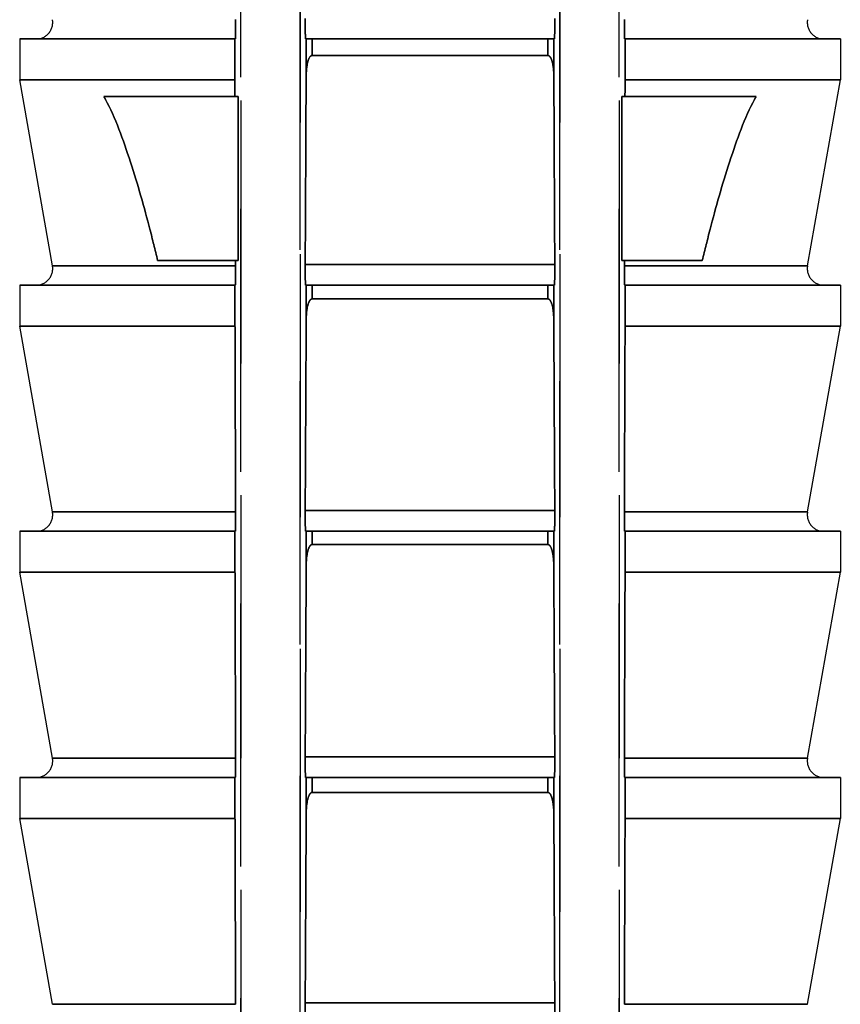
# Model space of a CAD drawing. Units: millimetres. Extents: x -14011 to -12096, y 10739 to 13500.
# Drawn here: x -13377 to -13367, y 12124 to 12136 of the extents above; entities that cross this region are included whole.
import ezdxf

# ---------------------------------------------------------------- set-up
doc = ezdxf.new("R2010")
doc.units = ezdxf.units.MM
doc.linetypes.add('HIDDEN2', pattern=[4.7625, 3.175, -1.5875])
doc.layers.add('0-hiden', color=9, linetype='HIDDEN2')

msp = doc.modelspace()

# ---------------------------------------------------------------- linework, layer by layer
at = {"layer": '0-hiden'}
for p, q in [((-13374.543, 12163.476), (-13374.543, 12118.813)), ((-13369.976, 12163.476), (-13369.976, 12118.813)), ((-13373.825, 12118.813), (-13373.825, 12160.965)), ((-13370.694, 12118.813), (-13370.694, 12160.965)), ((-13374.543, 12097.083), (-13374.543, 12142.573)), ((-13373.825, 12142.573), (-13373.825, 12096.043)), ((-13370.694, 12142.573), (-13370.694, 12096.043)), ((-13369.976, 12097.083), (-13369.976, 12142.573)), ((-13377.209, 12135.643), (-13374.612, 12135.643)), ((-13377.209, 12135.643), (-13377.209, 12135.148)), ((-13374.612, 12135.643), (-13377.209, 12135.643)), ((-13377.209, 12135.643), (-13377.209, 12135.148)), ((-13374.612, 12135.643), (-13374.609, 12135.643)), ((-13374.612, 12135.148), (-13374.612, 12135.643)), ((-13374.612, 12135.643), (-13374.612, 12135.148)), ((-13374.609, 12135.643), (-13374.612, 12135.643)), ((-13373.754, 12135.643), (-13373.761, 12135.643)), ((-13373.761, 12135.643), (-13373.754, 12135.643)), ((-13373.68, 12135.643), (-13373.754, 12135.643)), ((-13373.754, 12135.643), (-13373.68, 12135.643)), ((-13373.68, 12135.643), (-13370.838, 12135.643)), ((-13370.838, 12135.643), (-13373.68, 12135.643)), ((-13370.765, 12135.643), (-13370.838, 12135.643)), ((-13370.838, 12135.643), (-13370.765, 12135.643)), ((-13370.758, 12135.643), (-13370.765, 12135.643)), ((-13370.765, 12135.643), (-13370.758, 12135.643)), ((-13369.91, 12135.643), (-13369.906, 12135.643)), ((-13369.906, 12135.643), (-13369.91, 12135.643)), ((-13369.906, 12135.643), (-13367.309, 12135.643)), ((-13369.906, 12135.643), (-13369.906, 12135.148)), ((-13367.309, 12135.643), (-13369.906, 12135.643)), ((-13369.906, 12135.148), (-13369.906, 12135.643)), ((-13367.309, 12135.643), (-13367.309, 12135.148)), ((-13367.309, 12135.643), (-13367.309, 12135.148)), ((-13370.838, 12135.444), (-13373.68, 12135.444)), ((-13373.68, 12135.444), (-13370.838, 12135.444)), ((-13374.612, 12135.148), (-13377.209, 12135.148)), ((-13376.814, 12132.906), (-13377.209, 12135.148)), ((-13377.209, 12135.148), (-13374.612, 12135.148)), ((-13376.814, 12132.906), (-13377.209, 12135.148)), ((-13367.309, 12135.148), (-13369.906, 12135.148)), ((-13369.906, 12135.148), (-13367.309, 12135.148)), ((-13367.705, 12132.906), (-13367.309, 12135.148)), ((-13367.705, 12132.906), (-13367.309, 12135.148)), ((-13374.612, 12134.95), (-13376.195, 12134.95)), ((-13376.195, 12134.95), (-13374.612, 12134.95)), ((-13374.612, 12134.95), (-13374.575, 12134.95)), ((-13374.575, 12134.95), (-13374.612, 12134.95)), ((-13374.575, 12132.97), (-13374.575, 12134.95)), ((-13374.575, 12134.95), (-13374.575, 12132.97)), ((-13369.944, 12134.95), (-13369.944, 12132.97)), ((-13369.944, 12134.95), (-13369.907, 12134.95)), ((-13369.944, 12132.97), (-13369.944, 12134.95)), ((-13369.907, 12134.95), (-13369.944, 12134.95)), ((-13368.324, 12134.95), (-13369.907, 12134.95)), ((-13369.907, 12134.95), (-13368.324, 12134.95)), ((-13375.545, 12132.97), (-13374.605, 12132.97)), ((-13374.605, 12132.97), (-13375.545, 12132.97)), ((-13374.575, 12132.97), (-13374.605, 12132.97)), ((-13374.605, 12132.97), (-13374.575, 12132.97)), ((-13369.914, 12132.97), (-13369.944, 12132.97)), ((-13369.944, 12132.97), (-13369.914, 12132.97)), ((-13369.914, 12132.97), (-13368.974, 12132.97)), ((-13368.974, 12132.97), (-13369.914, 12132.97)), ((-13374.605, 12132.906), (-13376.814, 12132.906)), ((-13376.814, 12132.906), (-13374.605, 12132.906)), ((-13373.765, 12132.922), (-13370.754, 12132.922)), ((-13370.754, 12132.922), (-13373.765, 12132.922)), ((-13367.705, 12132.906), (-13369.914, 12132.906)), ((-13369.914, 12132.906), (-13367.705, 12132.906)), ((-13377.209, 12132.673), (-13374.612, 12132.673)), ((-13377.209, 12132.673), (-13377.209, 12132.178)), ((-13374.612, 12132.673), (-13377.209, 12132.673)), ((-13377.209, 12132.673), (-13377.209, 12132.178)), ((-13374.612, 12132.673), (-13374.609, 12132.673)), ((-13374.612, 12132.178), (-13374.612, 12132.673)), ((-13374.612, 12132.673), (-13374.612, 12132.178)), ((-13374.609, 12132.673), (-13374.612, 12132.673)), ((-13373.753, 12132.673), (-13373.761, 12132.673)), ((-13373.761, 12132.673), (-13373.753, 12132.673)), ((-13373.68, 12132.673), (-13373.753, 12132.673)), ((-13373.753, 12132.673), (-13373.68, 12132.673)), ((-13373.68, 12132.673), (-13370.839, 12132.673)), ((-13370.839, 12132.673), (-13373.68, 12132.673)), ((-13370.766, 12132.673), (-13370.839, 12132.673)), ((-13370.839, 12132.673), (-13370.766, 12132.673)), ((-13370.758, 12132.673), (-13370.766, 12132.673)), ((-13370.766, 12132.673), (-13370.758, 12132.673)), ((-13369.91, 12132.673), (-13369.906, 12132.673)), ((-13369.906, 12132.673), (-13369.91, 12132.673)), ((-13369.906, 12132.673), (-13367.309, 12132.673)), ((-13369.906, 12132.673), (-13369.906, 12132.178)), ((-13367.309, 12132.673), (-13369.906, 12132.673)), ((-13369.906, 12132.178), (-13369.906, 12132.673)), ((-13367.309, 12132.673), (-13367.309, 12132.178)), ((-13367.309, 12132.673), (-13367.309, 12132.178)), ((-13370.839, 12132.507), (-13373.68, 12132.507)), ((-13373.68, 12132.507), (-13370.839, 12132.507)), ((-13374.612, 12132.178), (-13377.209, 12132.178)), ((-13376.814, 12129.936), (-13377.209, 12132.178)), ((-13377.209, 12132.178), (-13374.612, 12132.178)), ((-13376.814, 12129.936), (-13377.209, 12132.178)), ((-13367.309, 12132.178), (-13369.906, 12132.178)), ((-13369.906, 12132.178), (-13367.309, 12132.178)), ((-13367.705, 12129.936), (-13367.309, 12132.178)), ((-13367.705, 12129.936), (-13367.309, 12132.178)), ((-13374.605, 12129.936), (-13376.814, 12129.936)), ((-13376.814, 12129.936), (-13374.605, 12129.936)), ((-13373.765, 12129.952), (-13370.754, 12129.952)), ((-13370.754, 12129.952), (-13373.765, 12129.952)), ((-13367.705, 12129.936), (-13369.914, 12129.936)), ((-13369.914, 12129.936), (-13367.705, 12129.936)), ((-13377.209, 12129.703), (-13374.612, 12129.703)), ((-13377.209, 12129.703), (-13377.209, 12129.208)), ((-13374.612, 12129.703), (-13377.209, 12129.703)), ((-13377.209, 12129.703), (-13377.209, 12129.208)), ((-13374.612, 12129.703), (-13374.609, 12129.703)), ((-13374.612, 12129.208), (-13374.612, 12129.703)), ((-13374.612, 12129.703), (-13374.612, 12129.208)), ((-13374.609, 12129.703), (-13374.612, 12129.703)), ((-13373.753, 12129.703), (-13373.761, 12129.703)), ((-13373.761, 12129.703), (-13373.753, 12129.703)), ((-13373.68, 12129.703), (-13373.753, 12129.703)), ((-13373.753, 12129.703), (-13373.68, 12129.703)), ((-13373.68, 12129.703), (-13370.839, 12129.703)), ((-13370.839, 12129.703), (-13373.68, 12129.703)), ((-13370.766, 12129.703), (-13370.839, 12129.703)), ((-13370.839, 12129.703), (-13370.766, 12129.703)), ((-13370.758, 12129.703), (-13370.766, 12129.703)), ((-13370.766, 12129.703), (-13370.758, 12129.703)), ((-13369.91, 12129.703), (-13369.906, 12129.703)), ((-13369.906, 12129.703), (-13369.91, 12129.703)), ((-13369.906, 12129.703), (-13367.309, 12129.703)), ((-13369.906, 12129.703), (-13369.906, 12129.208)), ((-13367.309, 12129.703), (-13369.906, 12129.703)), ((-13369.906, 12129.208), (-13369.906, 12129.703)), ((-13367.309, 12129.703), (-13367.309, 12129.208)), ((-13367.309, 12129.703), (-13367.309, 12129.208)), ((-13370.839, 12129.543), (-13373.68, 12129.543)), ((-13373.68, 12129.543), (-13370.839, 12129.543)), ((-13374.612, 12129.208), (-13377.209, 12129.208)), ((-13376.814, 12126.966), (-13377.209, 12129.208)), ((-13377.209, 12129.208), (-13374.612, 12129.208)), ((-13376.814, 12126.966), (-13377.209, 12129.208)), ((-13367.309, 12129.208), (-13369.906, 12129.208)), ((-13369.906, 12129.208), (-13367.309, 12129.208)), ((-13367.705, 12126.966), (-13367.309, 12129.208)), ((-13367.705, 12126.966), (-13367.309, 12129.208)), ((-13374.605, 12126.966), (-13376.814, 12126.966)), ((-13376.814, 12126.966), (-13374.605, 12126.966)), ((-13373.765, 12126.982), (-13370.754, 12126.982)), ((-13370.754, 12126.982), (-13373.765, 12126.982)), ((-13367.705, 12126.966), (-13369.914, 12126.966)), ((-13369.914, 12126.966), (-13367.705, 12126.966)), ((-13377.209, 12126.733), (-13374.612, 12126.733)), ((-13377.209, 12126.733), (-13377.209, 12126.238)), ((-13374.612, 12126.733), (-13377.209, 12126.733)), ((-13377.209, 12126.733), (-13377.209, 12126.238)), ((-13374.612, 12126.733), (-13374.609, 12126.733)), ((-13374.612, 12126.238), (-13374.612, 12126.733)), ((-13374.612, 12126.733), (-13374.612, 12126.238)), ((-13374.609, 12126.733), (-13374.612, 12126.733)), ((-13373.753, 12126.733), (-13373.761, 12126.733)), ((-13373.761, 12126.733), (-13373.753, 12126.733)), ((-13373.68, 12126.733), (-13373.753, 12126.733)), ((-13373.753, 12126.733), (-13373.68, 12126.733)), ((-13373.68, 12126.733), (-13370.839, 12126.733)), ((-13370.839, 12126.733), (-13373.68, 12126.733)), ((-13370.765, 12126.733), (-13370.839, 12126.733)), ((-13370.839, 12126.733), (-13370.765, 12126.733)), ((-13370.758, 12126.733), (-13370.765, 12126.733)), ((-13370.765, 12126.733), (-13370.758, 12126.733)), ((-13369.91, 12126.733), (-13369.906, 12126.733)), ((-13369.906, 12126.733), (-13369.91, 12126.733)), ((-13369.906, 12126.733), (-13367.309, 12126.733)), ((-13369.906, 12126.733), (-13369.906, 12126.238)), ((-13367.309, 12126.733), (-13369.906, 12126.733)), ((-13369.906, 12126.238), (-13369.906, 12126.733)), ((-13367.309, 12126.733), (-13367.309, 12126.238)), ((-13367.309, 12126.733), (-13367.309, 12126.238)), ((-13370.839, 12126.552), (-13373.68, 12126.552)), ((-13373.68, 12126.552), (-13370.839, 12126.552)), ((-13374.612, 12126.238), (-13377.209, 12126.238)), ((-13376.814, 12123.996), (-13377.209, 12126.238)), ((-13377.209, 12126.238), (-13374.612, 12126.238)), ((-13376.814, 12123.996), (-13377.209, 12126.238)), ((-13367.309, 12126.238), (-13369.906, 12126.238)), ((-13369.906, 12126.238), (-13367.309, 12126.238)), ((-13367.705, 12123.996), (-13367.309, 12126.238)), ((-13367.705, 12123.996), (-13367.309, 12126.238)), ((-13374.605, 12123.996), (-13376.814, 12123.996)), ((-13376.814, 12123.996), (-13374.605, 12123.996)), ((-13373.765, 12124.012), (-13370.754, 12124.012)), ((-13370.754, 12124.012), (-13373.765, 12124.012)), ((-13367.705, 12123.996), (-13369.914, 12123.996)), ((-13369.914, 12123.996), (-13367.705, 12123.996))]:
    msp.add_line(p, q, dxfattribs=at)
for centre, start, end in [((-13377.009, 12135.841), 270, 10), ((-13377.009, 12135.841), 270, 10), ((-13367.51, 12135.841), 170, 270), ((-13367.51, 12135.841), 170, 270), ((-13377.009, 12132.871), 270, 10), ((-13377.009, 12132.871), 270, 10), ((-13367.51, 12132.871), 170, 270), ((-13367.51, 12132.871), 170, 270), ((-13377.009, 12129.901), 270, 10), ((-13377.009, 12129.901), 270, 10), ((-13367.51, 12129.901), 170, 270), ((-13367.51, 12129.901), 170, 270), ((-13377.009, 12126.931), 270, 10), ((-13377.009, 12126.931), 270, 10), ((-13367.51, 12126.931), 170, 270), ((-13367.51, 12126.931), 170, 270)]:
    msp.add_arc(centre, 0.198, start, end, dxfattribs=at)
for points, knots in [([(-13374.605, 12135.876), (-13374.605, 12135.864), (-13374.605, 12135.852), (-13374.605, 12135.818), (-13374.605, 12135.791), (-13374.605, 12135.746), (-13374.605, 12135.722), (-13374.606, 12135.687), (-13374.606, 12135.67), (-13374.607, 12135.649), (-13374.608, 12135.643), (-13374.609, 12135.643)], [0.06013715, 0.06013715, 0.06013715, 0.06013715, 0.06344386, 0.06344386, 0.07052043, 0.07052043, 0.07814713, 0.07814713, 0.08644277, 0.08644277, 0.09525964, 0.09525964, 0.09525964, 0.09525964]), ([(-13374.609, 12135.643), (-13374.608, 12135.643), (-13374.607, 12135.649), (-13374.606, 12135.67), (-13374.606, 12135.687), (-13374.605, 12135.722), (-13374.605, 12135.746), (-13374.605, 12135.791), (-13374.605, 12135.818), (-13374.605, 12135.852), (-13374.605, 12135.864), (-13374.605, 12135.876)], [0.03162808, 0.03162808, 0.03162808, 0.03162808, 0.04044494, 0.04044494, 0.04874058, 0.04874058, 0.05636728, 0.05636728, 0.06344386, 0.06344386, 0.06675056, 0.06675056, 0.06675056, 0.06675056]), ([(-13373.761, 12135.643), (-13373.762, 12135.643), (-13373.762, 12135.649), (-13373.763, 12135.668), (-13373.763, 12135.685), (-13373.764, 12135.72), (-13373.764, 12135.744), (-13373.765, 12135.789), (-13373.765, 12135.817), (-13373.765, 12135.857), (-13373.765, 12135.876), (-13373.765, 12135.892)], [0.03041665, 0.03041665, 0.03041665, 0.03041665, 0.03837612, 0.03837612, 0.0461329, 0.0461329, 0.05362573, 0.05362573, 0.06089522, 0.06089522, 0.06580823, 0.06580823, 0.06580823, 0.06580823]), ([(-13373.765, 12135.892), (-13373.765, 12135.876), (-13373.765, 12135.857), (-13373.765, 12135.817), (-13373.765, 12135.789), (-13373.764, 12135.744), (-13373.764, 12135.72), (-13373.763, 12135.685), (-13373.763, 12135.668), (-13373.762, 12135.649), (-13373.762, 12135.643), (-13373.761, 12135.643)], [-0.06580823, -0.06580823, -0.06580823, -0.06580823, -0.06089522, -0.06089522, -0.05362573, -0.05362573, -0.0461329, -0.0461329, -0.03837612, -0.03837612, -0.03041665, -0.03041665, -0.03041665, -0.03041665]), ([(-13370.754, 12135.892), (-13370.754, 12135.876), (-13370.754, 12135.857), (-13370.754, 12135.817), (-13370.754, 12135.789), (-13370.755, 12135.744), (-13370.755, 12135.72), (-13370.756, 12135.685), (-13370.756, 12135.668), (-13370.757, 12135.649), (-13370.757, 12135.643), (-13370.758, 12135.643)], [-0.06580823, -0.06580823, -0.06580823, -0.06580823, -0.06089522, -0.06089522, -0.05362573, -0.05362573, -0.0461329, -0.0461329, -0.03837612, -0.03837612, -0.03041665, -0.03041665, -0.03041665, -0.03041665]), ([(-13370.758, 12135.643), (-13370.757, 12135.643), (-13370.757, 12135.649), (-13370.756, 12135.668), (-13370.756, 12135.685), (-13370.755, 12135.72), (-13370.755, 12135.744), (-13370.754, 12135.789), (-13370.754, 12135.817), (-13370.754, 12135.857), (-13370.754, 12135.876), (-13370.754, 12135.892)], [0.03041665, 0.03041665, 0.03041665, 0.03041665, 0.03837612, 0.03837612, 0.0461329, 0.0461329, 0.05362573, 0.05362573, 0.06089522, 0.06089522, 0.06580823, 0.06580823, 0.06580823, 0.06580823]), ([(-13369.91, 12135.643), (-13369.911, 12135.643), (-13369.912, 12135.649), (-13369.912, 12135.67), (-13369.913, 12135.687), (-13369.914, 12135.722), (-13369.914, 12135.746), (-13369.914, 12135.791), (-13369.914, 12135.818), (-13369.914, 12135.852), (-13369.914, 12135.864), (-13369.914, 12135.876)], [0.03162808, 0.03162808, 0.03162808, 0.03162808, 0.04044494, 0.04044494, 0.04874058, 0.04874058, 0.05636728, 0.05636728, 0.06344386, 0.06344386, 0.06675056, 0.06675056, 0.06675056, 0.06675056]), ([(-13369.914, 12135.876), (-13369.914, 12135.864), (-13369.914, 12135.852), (-13369.914, 12135.818), (-13369.914, 12135.791), (-13369.914, 12135.746), (-13369.914, 12135.722), (-13369.913, 12135.687), (-13369.912, 12135.67), (-13369.912, 12135.649), (-13369.911, 12135.643), (-13369.91, 12135.643)], [0.06013715, 0.06013715, 0.06013715, 0.06013715, 0.06344386, 0.06344386, 0.07052043, 0.07052043, 0.07814713, 0.07814713, 0.08644277, 0.08644277, 0.09525964, 0.09525964, 0.09525964, 0.09525964]), ([(-13373.754, 12135.184), (-13373.753, 12135.254), (-13373.747, 12135.315), (-13373.732, 12135.377), (-13373.725, 12135.399), (-13373.711, 12135.423), (-13373.707, 12135.43), (-13373.698, 12135.438), (-13373.694, 12135.44), (-13373.687, 12135.443), (-13373.684, 12135.444), (-13373.68, 12135.444)], [-0.03028614, -0.03028614, -0.03028614, -0.03028614, -0.01144496, -0.01144496, -0.00491878, -0.00491878, -0.00245193, -0.00245193, -0.00107507, -0.00107507, 0, 0, 0, 0]), ([(-13373.68, 12135.444), (-13373.683, 12135.444), (-13373.686, 12135.444), (-13373.691, 12135.442), (-13373.693, 12135.441), (-13373.701, 12135.436), (-13373.706, 12135.431), (-13373.721, 12135.41), (-13373.728, 12135.388), (-13373.746, 12135.325), (-13373.753, 12135.259), (-13373.754, 12135.184)], [-0.03687444, -0.03687444, -0.03687444, -0.03687444, -0.03578327, -0.03578327, -0.03461289, -0.03461289, -0.03181912, -0.03181912, -0.02362549, -0.02362549, 0, 0, 0, 0]), ([(-13370.838, 12135.444), (-13370.836, 12135.444), (-13370.833, 12135.444), (-13370.828, 12135.442), (-13370.826, 12135.441), (-13370.818, 12135.436), (-13370.813, 12135.431), (-13370.798, 12135.41), (-13370.791, 12135.388), (-13370.773, 12135.325), (-13370.766, 12135.259), (-13370.765, 12135.184)], [-0.03687444, -0.03687444, -0.03687444, -0.03687444, -0.03578327, -0.03578327, -0.03461289, -0.03461289, -0.03181912, -0.03181912, -0.02362549, -0.02362549, 0, 0, 0, 0]), ([(-13370.765, 12135.184), (-13370.766, 12135.254), (-13370.772, 12135.315), (-13370.787, 12135.377), (-13370.794, 12135.399), (-13370.808, 12135.423), (-13370.812, 12135.43), (-13370.821, 12135.438), (-13370.825, 12135.44), (-13370.832, 12135.443), (-13370.835, 12135.444), (-13370.838, 12135.444)], [-0.03028614, -0.03028614, -0.03028614, -0.03028614, -0.01144496, -0.01144496, -0.00491878, -0.00491878, -0.00245193, -0.00245193, -0.00107507, -0.00107507, 0, 0, 0, 0]), ([(-13375.545, 12132.97), (-13375.576, 12133.099), (-13375.607, 12133.225), (-13375.706, 12133.606), (-13375.785, 12133.886), (-13375.962, 12134.43), (-13376.056, 12134.696), (-13376.181, 12134.926), (-13376.188, 12134.938), (-13376.195, 12134.95)], [0.3993759, 0.3993759, 0.3993759, 0.3993759, 0.4382584, 0.4382584, 0.5185998, 0.5185998, 0.5989413, 0.5989413, 0.6033652, 0.6033652, 0.6033652, 0.6033652]), ([(-13376.195, 12134.95), (-13376.188, 12134.938), (-13376.181, 12134.926), (-13376.056, 12134.696), (-13375.962, 12134.43), (-13375.785, 12133.886), (-13375.706, 12133.606), (-13375.607, 12133.225), (-13375.576, 12133.099), (-13375.545, 12132.97)], [1.659285, 1.659285, 1.659285, 1.659285, 1.663709, 1.663709, 1.7440504, 1.7440504, 1.8243919, 1.8243919, 1.8632744, 1.8632744, 1.8632744, 1.8632744]), ([(-13368.324, 12134.95), (-13368.331, 12134.938), (-13368.338, 12134.926), (-13368.463, 12134.696), (-13368.557, 12134.43), (-13368.734, 12133.886), (-13368.813, 12133.606), (-13368.912, 12133.225), (-13368.943, 12133.099), (-13368.974, 12132.97)], [1.659285, 1.659285, 1.659285, 1.659285, 1.663709, 1.663709, 1.7440504, 1.7440504, 1.8243919, 1.8243919, 1.8632744, 1.8632744, 1.8632744, 1.8632744]), ([(-13368.974, 12132.97), (-13368.943, 12133.099), (-13368.912, 12133.225), (-13368.813, 12133.606), (-13368.734, 12133.886), (-13368.557, 12134.43), (-13368.463, 12134.696), (-13368.338, 12134.926), (-13368.331, 12134.938), (-13368.324, 12134.95)], [0.3993759, 0.3993759, 0.3993759, 0.3993759, 0.4382584, 0.4382584, 0.5185998, 0.5185998, 0.5989413, 0.5989413, 0.6033652, 0.6033652, 0.6033652, 0.6033652]), ([(-13374.605, 12132.906), (-13374.605, 12132.894), (-13374.605, 12132.882), (-13374.605, 12132.848), (-13374.605, 12132.821), (-13374.605, 12132.776), (-13374.605, 12132.752), (-13374.606, 12132.717), (-13374.606, 12132.7), (-13374.607, 12132.679), (-13374.608, 12132.673), (-13374.609, 12132.673)], [0.06013715, 0.06013715, 0.06013715, 0.06013715, 0.06344386, 0.06344386, 0.07052043, 0.07052043, 0.07814713, 0.07814713, 0.08644277, 0.08644277, 0.09525964, 0.09525964, 0.09525964, 0.09525964]), ([(-13374.609, 12132.673), (-13374.608, 12132.673), (-13374.607, 12132.679), (-13374.606, 12132.7), (-13374.606, 12132.717), (-13374.605, 12132.752), (-13374.605, 12132.776), (-13374.605, 12132.821), (-13374.605, 12132.848), (-13374.605, 12132.882), (-13374.605, 12132.894), (-13374.605, 12132.906)], [0.03162808, 0.03162808, 0.03162808, 0.03162808, 0.04044494, 0.04044494, 0.04874058, 0.04874058, 0.05636728, 0.05636728, 0.06344386, 0.06344386, 0.06675056, 0.06675056, 0.06675056, 0.06675056]), ([(-13373.761, 12132.673), (-13373.762, 12132.673), (-13373.762, 12132.679), (-13373.763, 12132.698), (-13373.763, 12132.715), (-13373.764, 12132.75), (-13373.764, 12132.774), (-13373.765, 12132.819), (-13373.765, 12132.847), (-13373.765, 12132.887), (-13373.765, 12132.906), (-13373.765, 12132.922)], [0.03041665, 0.03041665, 0.03041665, 0.03041665, 0.03837612, 0.03837612, 0.0461329, 0.0461329, 0.05362573, 0.05362573, 0.06089522, 0.06089522, 0.06580823, 0.06580823, 0.06580823, 0.06580823]), ([(-13373.765, 12132.922), (-13373.765, 12132.906), (-13373.765, 12132.887), (-13373.765, 12132.847), (-13373.765, 12132.819), (-13373.764, 12132.774), (-13373.764, 12132.75), (-13373.763, 12132.715), (-13373.763, 12132.698), (-13373.762, 12132.679), (-13373.762, 12132.673), (-13373.761, 12132.673)], [-0.06580823, -0.06580823, -0.06580823, -0.06580823, -0.06089522, -0.06089522, -0.05362573, -0.05362573, -0.0461329, -0.0461329, -0.03837612, -0.03837612, -0.03041665, -0.03041665, -0.03041665, -0.03041665]), ([(-13370.754, 12132.922), (-13370.754, 12132.906), (-13370.754, 12132.887), (-13370.754, 12132.847), (-13370.754, 12132.819), (-13370.755, 12132.774), (-13370.755, 12132.75), (-13370.756, 12132.715), (-13370.756, 12132.698), (-13370.757, 12132.679), (-13370.757, 12132.673), (-13370.758, 12132.673)], [-0.06580823, -0.06580823, -0.06580823, -0.06580823, -0.06089522, -0.06089522, -0.05362573, -0.05362573, -0.0461329, -0.0461329, -0.03837612, -0.03837612, -0.03041665, -0.03041665, -0.03041665, -0.03041665]), ([(-13370.758, 12132.673), (-13370.757, 12132.673), (-13370.757, 12132.679), (-13370.756, 12132.698), (-13370.756, 12132.715), (-13370.755, 12132.75), (-13370.755, 12132.774), (-13370.754, 12132.819), (-13370.754, 12132.847), (-13370.754, 12132.887), (-13370.754, 12132.906), (-13370.754, 12132.922)], [0.03041665, 0.03041665, 0.03041665, 0.03041665, 0.03837612, 0.03837612, 0.0461329, 0.0461329, 0.05362573, 0.05362573, 0.06089522, 0.06089522, 0.06580823, 0.06580823, 0.06580823, 0.06580823]), ([(-13369.91, 12132.673), (-13369.911, 12132.673), (-13369.912, 12132.679), (-13369.912, 12132.7), (-13369.913, 12132.717), (-13369.914, 12132.752), (-13369.914, 12132.776), (-13369.914, 12132.821), (-13369.914, 12132.848), (-13369.914, 12132.882), (-13369.914, 12132.894), (-13369.914, 12132.906)], [0.03162808, 0.03162808, 0.03162808, 0.03162808, 0.04044494, 0.04044494, 0.04874058, 0.04874058, 0.05636728, 0.05636728, 0.06344386, 0.06344386, 0.06675056, 0.06675056, 0.06675056, 0.06675056]), ([(-13369.914, 12132.906), (-13369.914, 12132.894), (-13369.914, 12132.882), (-13369.914, 12132.848), (-13369.914, 12132.821), (-13369.914, 12132.776), (-13369.914, 12132.752), (-13369.913, 12132.717), (-13369.912, 12132.7), (-13369.912, 12132.679), (-13369.911, 12132.673), (-13369.91, 12132.673)], [0.06013715, 0.06013715, 0.06013715, 0.06013715, 0.06344386, 0.06344386, 0.07052043, 0.07052043, 0.07814713, 0.07814713, 0.08644277, 0.08644277, 0.09525964, 0.09525964, 0.09525964, 0.09525964]), ([(-13373.753, 12132.244), (-13373.753, 12132.315), (-13373.747, 12132.378), (-13373.731, 12132.443), (-13373.724, 12132.463), (-13373.711, 12132.486), (-13373.706, 12132.493), (-13373.697, 12132.501), (-13373.694, 12132.503), (-13373.687, 12132.506), (-13373.684, 12132.507), (-13373.68, 12132.507)], [-0.02621222, -0.02621222, -0.02621222, -0.02621222, -0.01093207, -0.01093207, -0.00488368, -0.00488368, -0.00243202, -0.00243202, -0.00106573, -0.00106573, 0, 0, 0, 0]), ([(-13373.68, 12132.507), (-13373.683, 12132.507), (-13373.685, 12132.506), (-13373.69, 12132.505), (-13373.693, 12132.503), (-13373.701, 12132.498), (-13373.705, 12132.493), (-13373.72, 12132.472), (-13373.728, 12132.45), (-13373.746, 12132.387), (-13373.753, 12132.32), (-13373.753, 12132.244)], [-0.03721268, -0.03721268, -0.03721268, -0.03721268, -0.03611639, -0.03611639, -0.03493895, -0.03493895, -0.03212195, -0.03212195, -0.02384664, -0.02384664, 0, 0, 0, 0]), ([(-13370.839, 12132.507), (-13370.836, 12132.507), (-13370.834, 12132.506), (-13370.828, 12132.505), (-13370.826, 12132.503), (-13370.818, 12132.498), (-13370.814, 12132.493), (-13370.799, 12132.472), (-13370.791, 12132.45), (-13370.773, 12132.387), (-13370.766, 12132.32), (-13370.766, 12132.244)], [-0.03721268, -0.03721268, -0.03721268, -0.03721268, -0.03611639, -0.03611639, -0.03493895, -0.03493895, -0.03212195, -0.03212195, -0.02384664, -0.02384664, 0, 0, 0, 0]), ([(-13370.766, 12132.244), (-13370.766, 12132.315), (-13370.772, 12132.378), (-13370.788, 12132.443), (-13370.795, 12132.463), (-13370.808, 12132.486), (-13370.813, 12132.493), (-13370.822, 12132.501), (-13370.825, 12132.503), (-13370.832, 12132.506), (-13370.835, 12132.507), (-13370.839, 12132.507)], [-0.02621222, -0.02621222, -0.02621222, -0.02621222, -0.01093207, -0.01093207, -0.00488368, -0.00488368, -0.00243202, -0.00243202, -0.00106573, -0.00106573, 0, 0, 0, 0]), ([(-13374.605, 12129.936), (-13374.605, 12129.924), (-13374.605, 12129.912), (-13374.605, 12129.878), (-13374.605, 12129.851), (-13374.605, 12129.806), (-13374.605, 12129.782), (-13374.606, 12129.747), (-13374.606, 12129.73), (-13374.607, 12129.709), (-13374.608, 12129.703), (-13374.609, 12129.703)], [0.06013715, 0.06013715, 0.06013715, 0.06013715, 0.06344386, 0.06344386, 0.07052043, 0.07052043, 0.07814713, 0.07814713, 0.08644277, 0.08644277, 0.09525964, 0.09525964, 0.09525964, 0.09525964]), ([(-13374.609, 12129.703), (-13374.608, 12129.703), (-13374.607, 12129.709), (-13374.606, 12129.73), (-13374.606, 12129.747), (-13374.605, 12129.782), (-13374.605, 12129.806), (-13374.605, 12129.851), (-13374.605, 12129.878), (-13374.605, 12129.912), (-13374.605, 12129.924), (-13374.605, 12129.936)], [0.03162808, 0.03162808, 0.03162808, 0.03162808, 0.04044494, 0.04044494, 0.04874058, 0.04874058, 0.05636728, 0.05636728, 0.06344386, 0.06344386, 0.06675056, 0.06675056, 0.06675056, 0.06675056]), ([(-13373.761, 12129.703), (-13373.762, 12129.703), (-13373.762, 12129.709), (-13373.763, 12129.728), (-13373.763, 12129.745), (-13373.764, 12129.78), (-13373.764, 12129.804), (-13373.765, 12129.849), (-13373.765, 12129.877), (-13373.765, 12129.917), (-13373.765, 12129.936), (-13373.765, 12129.952)], [0.03041665, 0.03041665, 0.03041665, 0.03041665, 0.03837612, 0.03837612, 0.0461329, 0.0461329, 0.05362573, 0.05362573, 0.06089522, 0.06089522, 0.06580823, 0.06580823, 0.06580823, 0.06580823]), ([(-13373.765, 12129.952), (-13373.765, 12129.936), (-13373.765, 12129.917), (-13373.765, 12129.877), (-13373.765, 12129.849), (-13373.764, 12129.804), (-13373.764, 12129.78), (-13373.763, 12129.745), (-13373.763, 12129.728), (-13373.762, 12129.709), (-13373.762, 12129.703), (-13373.761, 12129.703)], [-0.06580823, -0.06580823, -0.06580823, -0.06580823, -0.06089522, -0.06089522, -0.05362573, -0.05362573, -0.0461329, -0.0461329, -0.03837612, -0.03837612, -0.03041665, -0.03041665, -0.03041665, -0.03041665]), ([(-13370.754, 12129.952), (-13370.754, 12129.936), (-13370.754, 12129.917), (-13370.754, 12129.877), (-13370.754, 12129.849), (-13370.755, 12129.804), (-13370.755, 12129.78), (-13370.756, 12129.745), (-13370.756, 12129.728), (-13370.757, 12129.709), (-13370.757, 12129.703), (-13370.758, 12129.703)], [-0.06580823, -0.06580823, -0.06580823, -0.06580823, -0.06089522, -0.06089522, -0.05362573, -0.05362573, -0.0461329, -0.0461329, -0.03837612, -0.03837612, -0.03041665, -0.03041665, -0.03041665, -0.03041665]), ([(-13370.758, 12129.703), (-13370.757, 12129.703), (-13370.757, 12129.709), (-13370.756, 12129.728), (-13370.756, 12129.745), (-13370.755, 12129.78), (-13370.755, 12129.804), (-13370.754, 12129.849), (-13370.754, 12129.877), (-13370.754, 12129.917), (-13370.754, 12129.936), (-13370.754, 12129.952)], [0.03041665, 0.03041665, 0.03041665, 0.03041665, 0.03837612, 0.03837612, 0.0461329, 0.0461329, 0.05362573, 0.05362573, 0.06089522, 0.06089522, 0.06580823, 0.06580823, 0.06580823, 0.06580823]), ([(-13369.91, 12129.703), (-13369.911, 12129.703), (-13369.912, 12129.709), (-13369.912, 12129.73), (-13369.913, 12129.747), (-13369.914, 12129.782), (-13369.914, 12129.806), (-13369.914, 12129.851), (-13369.914, 12129.878), (-13369.914, 12129.912), (-13369.914, 12129.924), (-13369.914, 12129.936)], [0.03162808, 0.03162808, 0.03162808, 0.03162808, 0.04044494, 0.04044494, 0.04874058, 0.04874058, 0.05636728, 0.05636728, 0.06344386, 0.06344386, 0.06675056, 0.06675056, 0.06675056, 0.06675056]), ([(-13369.914, 12129.936), (-13369.914, 12129.924), (-13369.914, 12129.912), (-13369.914, 12129.878), (-13369.914, 12129.851), (-13369.914, 12129.806), (-13369.914, 12129.782), (-13369.913, 12129.747), (-13369.912, 12129.73), (-13369.912, 12129.709), (-13369.911, 12129.703), (-13369.91, 12129.703)], [0.06013715, 0.06013715, 0.06013715, 0.06013715, 0.06344386, 0.06344386, 0.07052043, 0.07052043, 0.07814713, 0.07814713, 0.08644277, 0.08644277, 0.09525964, 0.09525964, 0.09525964, 0.09525964]), ([(-13373.753, 12129.278), (-13373.753, 12129.35), (-13373.747, 12129.414), (-13373.73, 12129.479), (-13373.724, 12129.5), (-13373.711, 12129.522), (-13373.706, 12129.529), (-13373.697, 12129.537), (-13373.694, 12129.539), (-13373.687, 12129.542), (-13373.684, 12129.543), (-13373.68, 12129.543)], [-0.0263399, -0.0263399, -0.0263399, -0.0263399, -0.01087523, -0.01087523, -0.00484818, -0.00484818, -0.00241193, -0.00241193, -0.00105633, -0.00105633, 0, 0, 0, 0]), ([(-13373.68, 12129.543), (-13373.683, 12129.543), (-13373.685, 12129.542), (-13373.69, 12129.541), (-13373.693, 12129.539), (-13373.701, 12129.534), (-13373.705, 12129.529), (-13373.72, 12129.508), (-13373.728, 12129.486), (-13373.746, 12129.422), (-13373.753, 12129.355), (-13373.753, 12129.278)], [-0.03754409, -0.03754409, -0.03754409, -0.03754409, -0.03644296, -0.03644296, -0.03525873, -0.03525873, -0.03241912, -0.03241912, -0.02406371, -0.02406371, 0, 0, 0, 0]), ([(-13370.839, 12129.543), (-13370.836, 12129.543), (-13370.834, 12129.542), (-13370.828, 12129.541), (-13370.826, 12129.539), (-13370.818, 12129.534), (-13370.814, 12129.529), (-13370.799, 12129.508), (-13370.791, 12129.486), (-13370.773, 12129.422), (-13370.766, 12129.355), (-13370.766, 12129.278)], [-0.03754409, -0.03754409, -0.03754409, -0.03754409, -0.03644296, -0.03644296, -0.03525873, -0.03525873, -0.03241912, -0.03241912, -0.02406371, -0.02406371, 0, 0, 0, 0]), ([(-13370.766, 12129.278), (-13370.766, 12129.35), (-13370.772, 12129.414), (-13370.789, 12129.479), (-13370.795, 12129.5), (-13370.808, 12129.522), (-13370.813, 12129.529), (-13370.822, 12129.537), (-13370.825, 12129.539), (-13370.832, 12129.542), (-13370.835, 12129.543), (-13370.839, 12129.543)], [-0.0263399, -0.0263399, -0.0263399, -0.0263399, -0.01087523, -0.01087523, -0.00484818, -0.00484818, -0.00241193, -0.00241193, -0.00105633, -0.00105633, 0, 0, 0, 0]), ([(-13374.605, 12126.966), (-13374.605, 12126.954), (-13374.605, 12126.942), (-13374.605, 12126.908), (-13374.605, 12126.881), (-13374.605, 12126.836), (-13374.605, 12126.812), (-13374.606, 12126.777), (-13374.606, 12126.76), (-13374.607, 12126.739), (-13374.608, 12126.733), (-13374.609, 12126.733)], [0.06013715, 0.06013715, 0.06013715, 0.06013715, 0.06344386, 0.06344386, 0.07052043, 0.07052043, 0.07814713, 0.07814713, 0.08644277, 0.08644277, 0.09525964, 0.09525964, 0.09525964, 0.09525964]), ([(-13374.609, 12126.733), (-13374.608, 12126.733), (-13374.607, 12126.739), (-13374.606, 12126.76), (-13374.606, 12126.777), (-13374.605, 12126.812), (-13374.605, 12126.836), (-13374.605, 12126.881), (-13374.605, 12126.908), (-13374.605, 12126.942), (-13374.605, 12126.954), (-13374.605, 12126.966)], [0.03162808, 0.03162808, 0.03162808, 0.03162808, 0.04044494, 0.04044494, 0.04874058, 0.04874058, 0.05636728, 0.05636728, 0.06344386, 0.06344386, 0.06675056, 0.06675056, 0.06675056, 0.06675056]), ([(-13373.761, 12126.733), (-13373.762, 12126.733), (-13373.762, 12126.739), (-13373.763, 12126.758), (-13373.763, 12126.775), (-13373.764, 12126.81), (-13373.764, 12126.834), (-13373.765, 12126.879), (-13373.765, 12126.907), (-13373.765, 12126.947), (-13373.765, 12126.966), (-13373.765, 12126.982)], [0.03041665, 0.03041665, 0.03041665, 0.03041665, 0.03837612, 0.03837612, 0.0461329, 0.0461329, 0.05362573, 0.05362573, 0.06089522, 0.06089522, 0.06580823, 0.06580823, 0.06580823, 0.06580823]), ([(-13373.765, 12126.982), (-13373.765, 12126.966), (-13373.765, 12126.947), (-13373.765, 12126.907), (-13373.765, 12126.879), (-13373.764, 12126.834), (-13373.764, 12126.81), (-13373.763, 12126.775), (-13373.763, 12126.758), (-13373.762, 12126.739), (-13373.762, 12126.733), (-13373.761, 12126.733)], [-0.06580823, -0.06580823, -0.06580823, -0.06580823, -0.06089522, -0.06089522, -0.05362573, -0.05362573, -0.0461329, -0.0461329, -0.03837612, -0.03837612, -0.03041665, -0.03041665, -0.03041665, -0.03041665]), ([(-13370.754, 12126.982), (-13370.754, 12126.966), (-13370.754, 12126.947), (-13370.754, 12126.907), (-13370.754, 12126.879), (-13370.755, 12126.834), (-13370.755, 12126.81), (-13370.756, 12126.775), (-13370.756, 12126.758), (-13370.757, 12126.739), (-13370.757, 12126.733), (-13370.758, 12126.733)], [-0.06580823, -0.06580823, -0.06580823, -0.06580823, -0.06089522, -0.06089522, -0.05362573, -0.05362573, -0.0461329, -0.0461329, -0.03837612, -0.03837612, -0.03041665, -0.03041665, -0.03041665, -0.03041665]), ([(-13370.758, 12126.733), (-13370.757, 12126.733), (-13370.757, 12126.739), (-13370.756, 12126.758), (-13370.756, 12126.775), (-13370.755, 12126.81), (-13370.755, 12126.834), (-13370.754, 12126.879), (-13370.754, 12126.907), (-13370.754, 12126.947), (-13370.754, 12126.966), (-13370.754, 12126.982)], [0.03041665, 0.03041665, 0.03041665, 0.03041665, 0.03837612, 0.03837612, 0.0461329, 0.0461329, 0.05362573, 0.05362573, 0.06089522, 0.06089522, 0.06580823, 0.06580823, 0.06580823, 0.06580823]), ([(-13369.91, 12126.733), (-13369.911, 12126.733), (-13369.912, 12126.739), (-13369.912, 12126.76), (-13369.913, 12126.777), (-13369.914, 12126.812), (-13369.914, 12126.836), (-13369.914, 12126.881), (-13369.914, 12126.908), (-13369.914, 12126.942), (-13369.914, 12126.954), (-13369.914, 12126.966)], [0.03162808, 0.03162808, 0.03162808, 0.03162808, 0.04044494, 0.04044494, 0.04874058, 0.04874058, 0.05636728, 0.05636728, 0.06344386, 0.06344386, 0.06675056, 0.06675056, 0.06675056, 0.06675056]), ([(-13369.914, 12126.966), (-13369.914, 12126.954), (-13369.914, 12126.942), (-13369.914, 12126.908), (-13369.914, 12126.881), (-13369.914, 12126.836), (-13369.914, 12126.812), (-13369.913, 12126.777), (-13369.912, 12126.76), (-13369.912, 12126.739), (-13369.911, 12126.733), (-13369.91, 12126.733)], [0.06013715, 0.06013715, 0.06013715, 0.06013715, 0.06344386, 0.06344386, 0.07052043, 0.07052043, 0.07814713, 0.07814713, 0.08644277, 0.08644277, 0.09525964, 0.09525964, 0.09525964, 0.09525964]), ([(-13373.753, 12126.285), (-13373.753, 12126.358), (-13373.747, 12126.422), (-13373.73, 12126.488), (-13373.723, 12126.509), (-13373.71, 12126.532), (-13373.706, 12126.538), (-13373.697, 12126.546), (-13373.694, 12126.548), (-13373.687, 12126.551), (-13373.684, 12126.552), (-13373.68, 12126.552)], [-0.0264595, -0.0264595, -0.0264595, -0.0264595, -0.01081735, -0.01081735, -0.00481227, -0.00481227, -0.00239166, -0.00239166, -0.00104685, -0.00104685, 0, 0, 0, 0]), ([(-13373.68, 12126.552), (-13373.683, 12126.552), (-13373.686, 12126.551), (-13373.691, 12126.55), (-13373.693, 12126.548), (-13373.701, 12126.543), (-13373.705, 12126.538), (-13373.72, 12126.517), (-13373.728, 12126.495), (-13373.746, 12126.43), (-13373.753, 12126.362), (-13373.753, 12126.285)], [-0.03778028, -0.03778028, -0.03778028, -0.03778028, -0.03668354, -0.03668354, -0.03550245, -0.03550245, -0.03266407, -0.03266407, -0.02427644, -0.02427644, 0, 0, 0, 0]), ([(-13370.839, 12126.552), (-13370.836, 12126.552), (-13370.833, 12126.551), (-13370.828, 12126.55), (-13370.826, 12126.548), (-13370.818, 12126.543), (-13370.813, 12126.538), (-13370.798, 12126.517), (-13370.791, 12126.495), (-13370.773, 12126.43), (-13370.766, 12126.362), (-13370.765, 12126.285)], [-0.03778028, -0.03778028, -0.03778028, -0.03778028, -0.03668354, -0.03668354, -0.03550245, -0.03550245, -0.03266407, -0.03266407, -0.02427644, -0.02427644, 0, 0, 0, 0]), ([(-13370.765, 12126.285), (-13370.766, 12126.358), (-13370.772, 12126.422), (-13370.789, 12126.488), (-13370.796, 12126.509), (-13370.808, 12126.532), (-13370.813, 12126.538), (-13370.822, 12126.546), (-13370.825, 12126.548), (-13370.832, 12126.551), (-13370.835, 12126.552), (-13370.839, 12126.552)], [-0.0264595, -0.0264595, -0.0264595, -0.0264595, -0.01081735, -0.01081735, -0.00481227, -0.00481227, -0.00239166, -0.00239166, -0.00104685, -0.00104685, 0, 0, 0, 0]), ([(-13373.761, 12123.763), (-13373.762, 12123.763), (-13373.762, 12123.769), (-13373.763, 12123.788), (-13373.763, 12123.805), (-13373.764, 12123.84), (-13373.764, 12123.864), (-13373.765, 12123.909), (-13373.765, 12123.937), (-13373.765, 12123.977), (-13373.765, 12123.996), (-13373.765, 12124.012)], [0.03041665, 0.03041665, 0.03041665, 0.03041665, 0.03837612, 0.03837612, 0.0461329, 0.0461329, 0.05362573, 0.05362573, 0.06089522, 0.06089522, 0.06580823, 0.06580823, 0.06580823, 0.06580823]), ([(-13373.765, 12124.012), (-13373.765, 12123.996), (-13373.765, 12123.977), (-13373.765, 12123.937), (-13373.765, 12123.909), (-13373.764, 12123.864), (-13373.764, 12123.84), (-13373.763, 12123.805), (-13373.763, 12123.788), (-13373.762, 12123.769), (-13373.762, 12123.763), (-13373.761, 12123.763)], [-0.06580823, -0.06580823, -0.06580823, -0.06580823, -0.06089522, -0.06089522, -0.05362573, -0.05362573, -0.0461329, -0.0461329, -0.03837612, -0.03837612, -0.03041665, -0.03041665, -0.03041665, -0.03041665]), ([(-13370.754, 12124.012), (-13370.754, 12123.996), (-13370.754, 12123.977), (-13370.754, 12123.937), (-13370.754, 12123.909), (-13370.755, 12123.864), (-13370.755, 12123.84), (-13370.756, 12123.805), (-13370.756, 12123.788), (-13370.757, 12123.769), (-13370.757, 12123.763), (-13370.758, 12123.763)], [-0.06580823, -0.06580823, -0.06580823, -0.06580823, -0.06089522, -0.06089522, -0.05362573, -0.05362573, -0.0461329, -0.0461329, -0.03837612, -0.03837612, -0.03041665, -0.03041665, -0.03041665, -0.03041665]), ([(-13370.758, 12123.763), (-13370.757, 12123.763), (-13370.757, 12123.769), (-13370.756, 12123.788), (-13370.756, 12123.805), (-13370.755, 12123.84), (-13370.755, 12123.864), (-13370.754, 12123.909), (-13370.754, 12123.937), (-13370.754, 12123.977), (-13370.754, 12123.996), (-13370.754, 12124.012)], [0.03041665, 0.03041665, 0.03041665, 0.03041665, 0.03837612, 0.03837612, 0.0461329, 0.0461329, 0.05362573, 0.05362573, 0.06089522, 0.06089522, 0.06580823, 0.06580823, 0.06580823, 0.06580823])]:
    msp.add_open_spline(points, degree=3, knots=knots, dxfattribs=at)
for points in [[(-13373.754, 12135.643), (-13373.754, 12135.49), (-13373.754, 12135.337), (-13373.754, 12135.184)], [(-13373.754, 12135.184), (-13373.754, 12135.337), (-13373.754, 12135.49), (-13373.754, 12135.643)], [(-13373.68, 12135.444), (-13373.68, 12135.51), (-13373.68, 12135.577), (-13373.68, 12135.643)], [(-13373.68, 12135.643), (-13373.68, 12135.577), (-13373.68, 12135.51), (-13373.68, 12135.444)], [(-13370.838, 12135.643), (-13370.838, 12135.577), (-13370.838, 12135.51), (-13370.838, 12135.444)], [(-13370.838, 12135.444), (-13370.838, 12135.51), (-13370.838, 12135.577), (-13370.838, 12135.643)], [(-13370.765, 12135.184), (-13370.765, 12135.337), (-13370.765, 12135.49), (-13370.765, 12135.643)], [(-13370.765, 12135.643), (-13370.765, 12135.49), (-13370.765, 12135.337), (-13370.765, 12135.184)], [(-13373.753, 12132.673), (-13373.753, 12132.53), (-13373.753, 12132.387), (-13373.753, 12132.244)], [(-13373.753, 12132.244), (-13373.753, 12132.387), (-13373.753, 12132.53), (-13373.753, 12132.673)], [(-13373.68, 12132.507), (-13373.68, 12132.562), (-13373.68, 12132.618), (-13373.68, 12132.673)], [(-13373.68, 12132.673), (-13373.68, 12132.618), (-13373.68, 12132.562), (-13373.68, 12132.507)], [(-13370.839, 12132.673), (-13370.839, 12132.618), (-13370.839, 12132.562), (-13370.839, 12132.507)], [(-13370.839, 12132.507), (-13370.839, 12132.562), (-13370.839, 12132.618), (-13370.839, 12132.673)], [(-13370.766, 12132.244), (-13370.766, 12132.387), (-13370.766, 12132.53), (-13370.766, 12132.673)], [(-13370.766, 12132.673), (-13370.766, 12132.53), (-13370.766, 12132.387), (-13370.766, 12132.244)], [(-13373.753, 12129.703), (-13373.753, 12129.562), (-13373.753, 12129.42), (-13373.753, 12129.278)], [(-13373.753, 12129.278), (-13373.753, 12129.42), (-13373.753, 12129.562), (-13373.753, 12129.703)], [(-13373.68, 12129.543), (-13373.68, 12129.596), (-13373.68, 12129.65), (-13373.68, 12129.703)], [(-13373.68, 12129.703), (-13373.68, 12129.65), (-13373.68, 12129.596), (-13373.68, 12129.543)], [(-13370.839, 12129.703), (-13370.839, 12129.65), (-13370.839, 12129.596), (-13370.839, 12129.543)], [(-13370.839, 12129.543), (-13370.839, 12129.596), (-13370.839, 12129.65), (-13370.839, 12129.703)], [(-13370.766, 12129.278), (-13370.766, 12129.42), (-13370.766, 12129.562), (-13370.766, 12129.703)], [(-13370.766, 12129.703), (-13370.766, 12129.562), (-13370.766, 12129.42), (-13370.766, 12129.278)], [(-13373.753, 12126.733), (-13373.753, 12126.584), (-13373.753, 12126.434), (-13373.753, 12126.285)], [(-13373.753, 12126.285), (-13373.753, 12126.434), (-13373.753, 12126.584), (-13373.753, 12126.733)], [(-13373.68, 12126.552), (-13373.68, 12126.612), (-13373.68, 12126.673), (-13373.68, 12126.733)], [(-13373.68, 12126.733), (-13373.68, 12126.673), (-13373.68, 12126.612), (-13373.68, 12126.552)], [(-13370.839, 12126.733), (-13370.839, 12126.673), (-13370.839, 12126.612), (-13370.839, 12126.552)], [(-13370.839, 12126.552), (-13370.839, 12126.612), (-13370.839, 12126.673), (-13370.839, 12126.733)], [(-13370.765, 12126.285), (-13370.765, 12126.434), (-13370.765, 12126.584), (-13370.765, 12126.733)], [(-13370.765, 12126.733), (-13370.765, 12126.584), (-13370.765, 12126.434), (-13370.765, 12126.285)]]:
    msp.add_open_spline(points, degree=3, dxfattribs=at)
for points, weights in [([(-13373.765, 12132.922), (-13373.759, 12133.978), (-13373.754, 12135.184)], [1, 1.00236794162, 1.00074781528]), ([(-13373.754, 12135.184), (-13373.759, 12133.978), (-13373.765, 12132.922)], [1.00074781523, 1.00236794166, 1]), ([(-13370.765, 12135.184), (-13370.76, 12133.978), (-13370.754, 12132.922)], [1.00074781523, 1.00236794166, 1]), ([(-13370.754, 12132.922), (-13370.76, 12133.978), (-13370.765, 12135.184)], [1, 1.00236794162, 1.00074781528]), ([(-13374.612, 12135.148), (-13374.612, 12135.049), (-13374.612, 12134.95)], [28.0421270947, 28.110334486, 28.178259309]), ([(-13374.612, 12134.95), (-13374.612, 12135.049), (-13374.612, 12135.148)], [28.178259309, 28.110334486, 28.0421270947]), ([(-13369.907, 12134.95), (-13369.907, 12135.049), (-13369.906, 12135.148)], [28.178259309, 28.110334486, 28.0421270947]), ([(-13369.906, 12135.148), (-13369.907, 12135.049), (-13369.907, 12134.95)], [28.0421270947, 28.110334486, 28.178259309]), ([(-13374.605, 12132.97), (-13374.605, 12132.938), (-13374.605, 12132.906)], [29.6159853602, 29.6407042296, 29.6653820639]), ([(-13374.605, 12132.906), (-13374.605, 12132.938), (-13374.605, 12132.97)], [29.665382064, 29.6407042296, 29.6159853603]), ([(-13369.914, 12132.906), (-13369.914, 12132.938), (-13369.914, 12132.97)], [29.665382064, 29.6407042296, 29.6159853603]), ([(-13369.914, 12132.97), (-13369.914, 12132.938), (-13369.914, 12132.906)], [29.6159853602, 29.6407042296, 29.6653820639]), ([(-13373.765, 12129.952), (-13373.759, 12131.021), (-13373.753, 12132.244)], [1, 1.00239736496, 1.00070693711]), ([(-13373.753, 12132.244), (-13373.759, 12131.021), (-13373.765, 12129.952)], [1.00070693711, 1.00239736496, 1]), ([(-13370.766, 12132.244), (-13370.76, 12131.021), (-13370.754, 12129.952)], [1.00070693711, 1.00239736496, 1]), ([(-13370.754, 12129.952), (-13370.76, 12131.021), (-13370.766, 12132.244)], [1, 1.00239736496, 1.00070693711]), ([(-13374.612, 12132.178), (-13374.608, 12130.996), (-13374.605, 12129.936)], [28.1145937148, 28.9494297751, 29.7420435086]), ([(-13374.605, 12129.936), (-13374.608, 12130.996), (-13374.612, 12132.178)], [29.7420435086, 28.9494297751, 28.1145937148]), ([(-13369.914, 12129.936), (-13369.911, 12130.996), (-13369.906, 12132.178)], [29.7420435086, 28.9494297751, 28.1145937148]), ([(-13369.906, 12132.178), (-13369.911, 12130.996), (-13369.914, 12129.936)], [28.1145937148, 28.9494297751, 29.7420435086]), ([(-13373.765, 12126.982), (-13373.759, 12128.053), (-13373.753, 12129.278)], [1, 1.00240101603, 1.00070177876]), ([(-13373.753, 12129.278), (-13373.759, 12128.053), (-13373.765, 12126.982)], [1.00070177884, 1.00240101597, 1]), ([(-13370.766, 12129.278), (-13370.76, 12128.053), (-13370.754, 12126.982)], [1.00070177884, 1.00240101597, 1]), ([(-13370.754, 12126.982), (-13370.76, 12128.053), (-13370.766, 12129.278)], [1, 1.00240101603, 1.00070177876]), ([(-13374.612, 12129.208), (-13374.608, 12128.026), (-13374.605, 12126.966)], [28.187060335, 29.0240482225, 29.8187049533]), ([(-13374.605, 12126.966), (-13374.608, 12128.026), (-13374.612, 12129.208)], [29.8187049533, 29.0240482225, 28.187060335]), ([(-13369.914, 12126.966), (-13369.911, 12128.026), (-13369.906, 12129.208)], [29.8187049533, 29.0240482225, 28.187060335]), ([(-13369.906, 12129.208), (-13369.911, 12128.026), (-13369.914, 12126.966)], [28.187060335, 29.0240482225, 29.8187049533]), ([(-13373.765, 12124.012), (-13373.759, 12125.073), (-13373.753, 12126.285)], [1, 1.00237820599, 1.00073369475]), ([(-13373.753, 12126.285), (-13373.759, 12125.073), (-13373.765, 12124.012)], [1.00073369476, 1.00237820598, 1]), ([(-13370.765, 12126.285), (-13370.76, 12125.073), (-13370.754, 12124.012)], [1.00073369476, 1.00237820598, 1]), ([(-13370.754, 12124.012), (-13370.76, 12125.073), (-13370.765, 12126.285)], [1, 1.00237820599, 1.00073369475]), ([(-13374.612, 12126.238), (-13374.608, 12125.056), (-13374.605, 12123.996)], [28.2595269552, 29.0986666699, 29.8953663979]), ([(-13374.605, 12123.996), (-13374.608, 12125.056), (-13374.612, 12126.238)], [29.8953663979, 29.0986666699, 28.2595269552]), ([(-13369.914, 12123.996), (-13369.911, 12125.056), (-13369.906, 12126.238)], [29.8953663979, 29.0986666699, 28.2595269552]), ([(-13369.906, 12126.238), (-13369.911, 12125.056), (-13369.914, 12123.996)], [28.2595269552, 29.0986666699, 29.8953663979])]:
    msp.add_rational_spline(points, weights, degree=2, dxfattribs=at)

doc.saveas('drawing.dxf')
